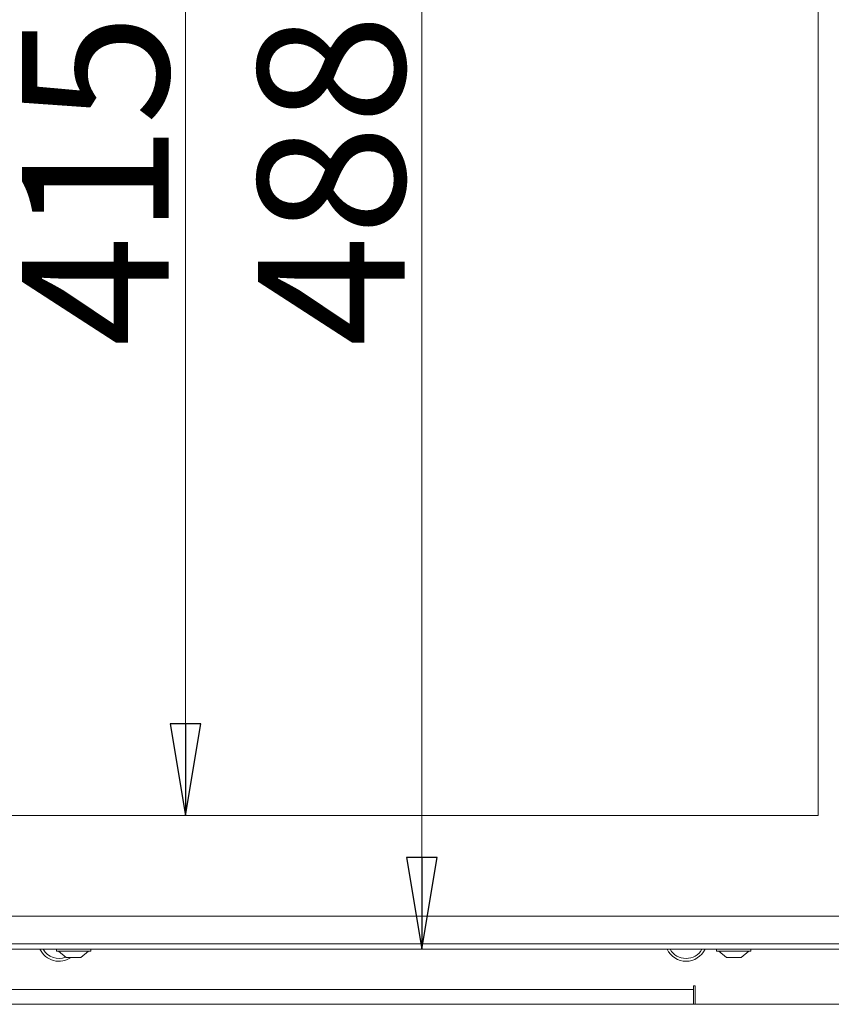
# Model space of a CAD drawing. Extents: x -4481 to -1920, y 1446 to 4164.
# Drawn here: x -3771 to -3550, y 3001 to 3270 of the extents above; entities that cross this region are included whole.
import ezdxf

# ---------------------------------------------------------------- set-up
doc = ezdxf.new("R2010")
doc.units = 0
doc.header["$LTSCALE"] = 5
doc.layers.add('LAYER14', color=30, linetype='Continuous')
doc.layers.add('SLD-0', color=7, linetype='Continuous')
doc.styles.add('STANDARD-BrunnerGroßer Text', font='arial.ttf')
doc.dimstyles.new('STANDARD-Brunner-IIGroßer Text', dxfattribs={"dimscale": 5, "dimtxt": 8, "dimasz": 5, "dimexe": 3.175, "dimexo": 0, "dimgap": 0.762, "dimtad": 1, "dimdec": 0, "dimrnd": 1e-08, "dimtxsty": 'STANDARD-BrunnerGroßer Text', "dimblk": 'Filled-1', "dimcen": 0.09, "dimdle": 10, "dimclrd": 7, "dimclre": 7, "dimclrt": 7, "dimadec": 1, "dimazin": 2, "dimtfac": 0.666667, "dimtdec": 0, "dimtmove": 0, "dimatfit": 3, "dimldrblk": 'Filled-1', "dimfxl": 1, "dimtolj": 1, "dimlwd": 15, "dimlwe": 15, "dimarcsym": 0})

# ---------------------------------------------------------------- blocks, each defined once
blk = doc.blocks.new('Filled-1')
at = {"color": 0}
for p, q in [((0, 0), (-1, 0.167)), ((-1, 0.167), (-1, -0.167)), ((-1, 0), (0, 0)), ((-1, -0.167), (0, 0))]:
    blk.add_line(p, q, dxfattribs=at)
at = {"color": 0, "flags": 128}
blk.add_lwpolyline([(-1, -0.167), (0, 0), (-1, 0.167), (-1, -0.167)], dxfattribs=at)
at = {"color": 0}
blk.add_solid([(-1, -0.167), (0, 0), (-1, 0.167), (-1, -0.167)], dxfattribs=at)
blk = doc.blocks.new('*D45')
at = {"layer": 'Defpoints', "color": 0}
for p in [(-3553.62, 3467.74), (-3726.07, 3052.74), (-3553.62, 3052.74)]:
    blk.add_point(p, dxfattribs=at)
at = {"layer": 'SLD-0', "color": 7, "lineweight": 15}
for p, q in [((-3553.62, 3467.74), (-3741.94, 3467.74)), ((-3726.07, 3442.74), (-3726.07, 3077.74)), ((-3553.62, 3052.74), (-3741.94, 3052.74))]:
    blk.add_line(p, q, dxfattribs=at)
at = {"layer": 'SLD-0', "color": 7, "lineweight": 15, "xscale": 25, "yscale": 25, "zscale": 25}
for p, rotation in [((-3726.07, 3467.74), 90), ((-3726.07, 3052.74), 270)]:
    blk.add_blockref('Filled-1', p, dxfattribs=dict(at, rotation=rotation))
at = {"layer": 'SLD-0', "color": 7, "lineweight": 15, "insert": (-3770.73, 3226.02), "char_height": 40, "attachment_point": 2, "rotation": 90, "style": 'STANDARD-BrunnerGroßer Text'}
blk.add_mtext('\\A1;415', dxfattribs=at)
blk = doc.blocks.new('*D46')
at = {"layer": 'Defpoints', "color": 0}
for p in [(-3517.62, 3504.24), (-3661.69, 3016.24), (-3518.12, 3016.24)]:
    blk.add_point(p, dxfattribs=at)
at = {"layer": 'SLD-0', "color": 7, "lineweight": 15}
for p, q in [((-3517.62, 3504.24), (-3677.56, 3504.24)), ((-3661.69, 3479.24), (-3661.69, 3041.24)), ((-3518.12, 3016.24), (-3677.56, 3016.24))]:
    blk.add_line(p, q, dxfattribs=at)
at = {"layer": 'SLD-0', "color": 7, "lineweight": 15, "xscale": 25, "yscale": 25, "zscale": 25}
for p, rotation in [((-3661.69, 3504.24), 90), ((-3661.69, 3016.24), 270)]:
    blk.add_blockref('Filled-1', p, dxfattribs=dict(at, rotation=rotation))
at = {"layer": 'SLD-0', "color": 7, "lineweight": 15, "insert": (-3706.34, 3226.02), "char_height": 40, "attachment_point": 2, "rotation": 90, "style": 'STANDARD-BrunnerGroßer Text'}
blk.add_mtext('\\A1;488', dxfattribs=at)

msp = doc.modelspace()

# ---------------------------------------------------------------- linework, layer by layer
at = {"layer": 'LAYER14', "linetype": 'Continuous', "lineweight": 15}
for p, q in [((-3587.62, 3005.24), (-3810.62, 3005.24)), ((-3587.12, 3006.24), (-3587.62, 3006.24)), ((-3587.62, 3006.24), (-3587.62, 3005.24)), ((-3587.62, 3005.24), (-3587.62, 3001.24)), ((-3587.12, 3001.24), (-3587.12, 3006.24)), ((-3482.12, 3001.24), (-4210.12, 3001.24))]:
    msp.add_line(p, q, dxfattribs=at)
for centre, end in [((-3760.62, 3018.74), 305.1755), ((-3589.62, 3018.74), 334.2285)]:
    msp.add_arc(centre, 5.75, 205.7715, end, dxfattribs=at)
at = {"layer": 'SLD-0', "linetype": 'Continuous', "lineweight": 15}
for p, q in [((-3553.62, 3052.74), (-3553.62, 3467.74)), ((-4139.62, 3052.74), (-3553.62, 3052.74)), ((-3518.62, 3025.24), (-4174.62, 3025.24)), ((-3518.62, 3017.74), (-4174.62, 3017.74)), ((-3518.62, 3016.24), (-4174.62, 3016.24)), ((-3761.32, 3016.24), (-3761.32, 3015.69)), ((-3751.92, 3015.69), (-3751.92, 3016.24)), ((-3581.32, 3016.24), (-3581.32, 3015.69)), ((-3571.92, 3015.69), (-3571.92, 3016.24)), ((-3761.32, 3015.69), (-3751.92, 3015.69)), ((-3760.72, 3015.69), (-3758.62, 3014.04)), ((-3758.62, 3014.04), (-3754.62, 3014.04)), ((-3754.62, 3014.04), (-3752.52, 3015.69)), ((-3581.32, 3015.69), (-3577.21, 3015.69)), ((-3580.72, 3015.69), (-3578.62, 3014.04)), ((-3578.62, 3014.04), (-3576.87, 3014.04)), ((-3577.21, 3015.69), (-3571.92, 3015.69)), ((-3576.87, 3014.04), (-3574.62, 3014.04)), ((-3574.62, 3014.04), (-3572.52, 3015.69))]:
    msp.add_line(p, q, dxfattribs=at)
for centre, end in [((-3760.62, 3018.74), 292.2947), ((-3589.62, 3018.74), 329.9038)]:
    msp.add_arc(centre, 5, 210.0962, end, dxfattribs=at)

# ---------------------------------------------------------------- dimensions: what is measured, and where the dimension line sits
at = {"layer": 'SLD-0', "color": 7, "lineweight": 15}
for base, p1, p2, picture, middle in [((-3661.69, 3016.24), (-3517.62, 3504.24), (-3518.12, 3016.24), '*D46', (-3661.69, 3226.02)), ((-3726.07, 3052.74), (-3553.62, 3467.74), (-3553.62, 3052.74), '*D45', (-3726.07, 3226.02))]:
    dim = msp.add_linear_dim(base=base, p1=p1, p2=p2, angle=90, dimstyle='STANDARD-Brunner-IIGroßer Text', override={"dimtxsty": 'STANDARD-BrunnerGroßer Text'}, dxfattribs=at)
    dim.commit()
    dim.dimension.update_dxf_attribs({"geometry": picture, "text_midpoint": middle, "dimtype": 160})

doc.saveas('drawing.dxf')
